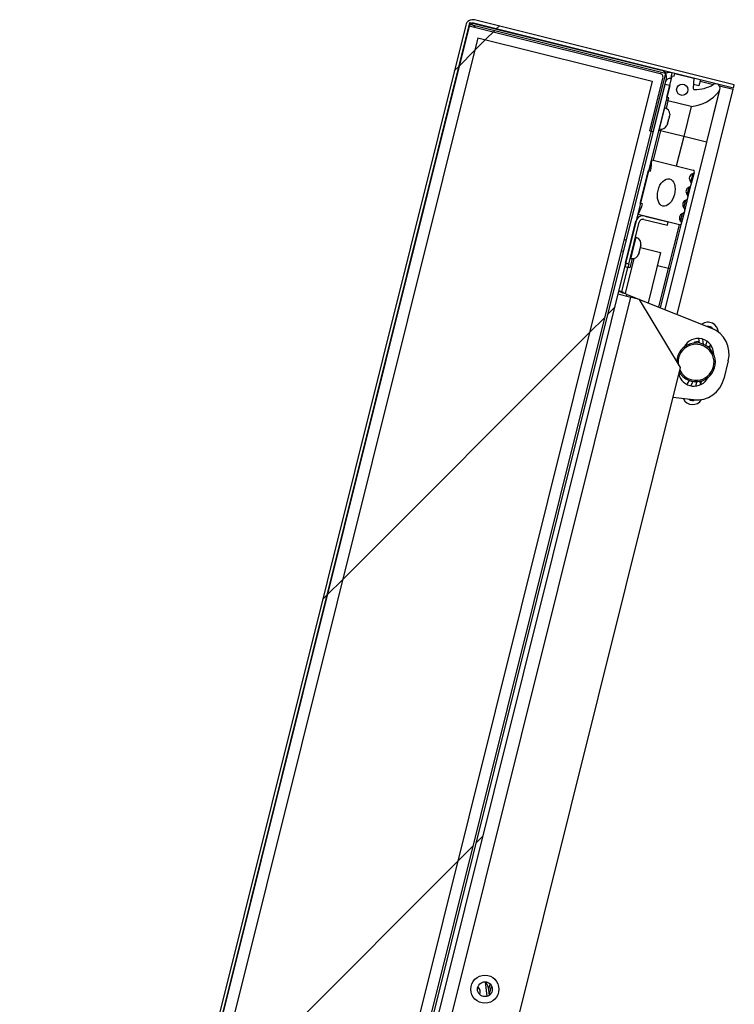
# Paper-space layout 'Top Level(2)' of a CAD drawing. Units: inches. Extents: x 0.1 to 10.8, y 0.2 to 8.4.
# Drawn here: x 1.8 to 2.1, y 2.7 to 3.1 of the extents above; entities that cross this region are included whole.
import ezdxf

# ---------------------------------------------------------------- set-up
doc = ezdxf.new("R2010")
doc.units = ezdxf.units.IN
doc.header["$MEASUREMENT"] = 0
pattern_1 = [(45, (0, 0), (-0.08838834764831845, 0.08838834764831845), [])]
pattern_2 = [(135.0000000000002, (0, 0), (-0.5303300858899088, -0.5303300858899125), []), (135.0000000000002, (-6.172125317348642e-16, 0.176776695), (-0.5303300858899088, -0.5303300858899125), []), (135.0000000000002, (-1.23442506696121e-15, 0.353553391), (-0.5303300858899088, -0.5303300858899125), []), (135.0000000000002, (-1.851637598696074e-15, 0.530330086), (-0.5303300858899088, -0.5303300858899125), [])]

psp = doc.layouts.new('Top Level(2)')

# ---------------------------------------------------------------- hatches: boundary and pattern name
at = {"linetype": 'Continuous', "lineweight": 18}
h = psp.add_hatch(dxfattribs=at)
h.set_pattern_fill('ANSI31', angle=2.8e-322, style=0)
h.set_pattern_definition(pattern_1)
edge = h.paths.add_edge_path(flags=0)
edge.add_line((2.02731571479356, 3.100509098358828), (2.143023480151972, 3.071659912308567))
edge.add_line((2.143023480151972, 3.071659912308567), (2.143403297528064, 3.073183276598821))
edge.add_line((2.143403297528064, 3.073183276598821), (2.027695532169651, 3.102032462649081))
edge.add_arc((2.026909286008953, 3.098879001538684), 0.00325, 76.00000000000317, 165.9999999999974)
edge.add_line((2.023755824898556, 3.099665247699384), (1.825218266680561, 2.303374594607916))
edge.add_arc((1.828371727790958, 2.302588348447216), 0.00325, 165.9999999999965, 255.9999999999983)
edge.add_line((1.827585481630259, 2.299434887336819), (1.948144725620051, 2.269376091808559))
edge.add_line((1.948144725620051, 2.269376091808559), (1.948524542996142, 2.270899456098812))
edge.add_line((1.948524542996142, 2.270899456098812), (1.82796529900635, 2.300958251627073))
edge.add_arc((1.828371727790958, 2.302588348447216), 0.001680000000000001, 165.99999999999, 256, ccw=False)
edge.add_line((1.826741630970814, 2.302994777231824), (2.025279189188809, 3.099285430323292))
edge.add_arc((2.026909286008953, 3.098879001538684), 0.001680000000000001, 76.00000000000279, 166.0000000000029, ccw=False)
h = psp.add_hatch(dxfattribs=at)
h.set_pattern_fill('ANSI31', style=0)
h.set_pattern_definition(pattern_1)
h.paths.add_polyline_path([(2.112822324650208, 3.078380874394339), (2.025495709285368, 3.10015384499831), (1.826525110874249, 2.302126362556808), (1.913851726239089, 2.280353391952837)], flags=0)
h.paths.add_polyline_path([(1.910209857085707, 2.286414480062215), (1.832586198983628, 2.305768231710189), (2.029137578438749, 3.094092756888931), (2.106761236540829, 3.074739005240958)], flags=0)
h = psp.add_hatch(dxfattribs=at)
h.set_pattern_fill('ANSI31', angle=90.0000000000002, style=0)
h.set_pattern_definition([(135.0000000000002, (0, 0), (-0.08838834764831814, -0.08838834764831875), [])])
edge = h.paths.add_edge_path(flags=0)
edge.add_line((2.11160499791274, 3.076143925442252), (2.105738391944449, 3.052614254080059))
edge.add_line((2.105738391944449, 3.052614254080059), (2.107261756234702, 3.052234436703967))
edge.add_line((2.107261756234702, 3.052234436703967), (2.113128362202994, 3.07576410806616))
edge.add_arc((2.109974901092597, 3.076550354226859), 0.003249999999999858, 346.0000000000059, 436.0000000000002)
edge.add_line((2.110761147253296, 3.079703815337257), (2.025671063537523, 3.100919155971871))
edge.add_line((2.025671063537523, 3.100919155971871), (2.025291246161431, 3.099395791681617))
edge.add_line((2.025291246161431, 3.099395791681617), (2.110381329877204, 3.078180451047003))
edge.add_arc((2.109974901092597, 3.076550354226859), 0.001679999999999859, -13.999999999982379, 76.00000000000648, ccw=False)
h = psp.add_hatch(dxfattribs=at)
h.set_pattern_fill('ANSI31', style=0)
h.set_pattern_definition(pattern_1)
h.paths.add_polyline_path([(2.106761236540832, 3.074739005240956), (2.029137578438752, 3.09409275688893), (1.832586198983631, 2.305768231710188), (1.91020985708571, 2.286414480062214)], flags=0)
h = psp.add_hatch(dxfattribs=at)
h.set_pattern_fill('ANSI34', angle=90.0000000000002, style=0)
h.set_pattern_definition(pattern_2)
edge = h.paths.add_edge_path(flags=0)
edge.add_arc((2.125700793167915, 3.071663994740672), 0.0006249999999999295, 176.0000000000683, 268.4622873369845, ccw=False)
edge.add_line((2.125077315636502, 3.071707592536761), (2.125381563256822, 3.076058536214361))
edge.add_line((2.125381563256822, 3.076058536214361), (2.116891475651907, 3.078175352800857))
edge.add_line((2.116891475651907, 3.078175352800857), (2.116589073282408, 3.076962483143012))
edge.add_line((2.116589073282408, 3.076962483143012), (2.11571580712876, 3.077180212849052))
edge.add_line((2.11571580712876, 3.077180212849052), (2.113296588172763, 3.067477255586292))
edge.add_line((2.113296588172763, 3.067477255586292), (2.114169854326411, 3.067259525880252))
edge.add_line((2.114169854326411, 3.067259525880252), (2.113867451956911, 3.066046656222408))
edge.add_line((2.113867451956911, 3.066046656222408), (2.124176844048594, 3.063476236081661))
edge.add_arc((2.122713818347761, 3.080914973300815), 0.01749999999999997, 274.7956086643136, 322.9579818475936)
edge.add_arc((2.135085824591521, 3.071577764858012), 0.002000000000000025, 322.957981847573, 481.5856321024042)
edge.add_arc((2.126091182576941, 3.086206565280684), 0.01517280951902812, 268.4622873369934, 301.58563210239544, ccw=False)
edge = h.paths.add_edge_path(flags=0)
edge.add_arc((2.12021795992761, 3.070904631936471), 0.002499999999999973, 0, 360)
h = psp.add_hatch(dxfattribs=at)
h.set_pattern_fill('ANSI31', angle=2.8e-322, style=0)
h.set_pattern_definition(pattern_1)
edge = h.paths.add_edge_path(flags=0)
edge.add_line((1.917978526541408, 2.284099298020105), (2.114622465313786, 3.07279505834372))
edge.add_line((2.114622465313786, 3.07279505834372), (2.11251886417922, 3.07331954501338))
edge.add_line((2.11251886417922, 3.07331954501338), (1.915874925406842, 2.284623784689765))
edge.add_arc((1.919608623361552, 2.283692869235497), 0.003847999999999705, 165.9999999999956, 256.0000000000028)
edge.add_line((1.918677707907284, 2.279959171280787), (1.948904360372234, 2.272422820389066))
edge.add_line((1.948904360372234, 2.272422820389066), (1.949428847041894, 2.274526421523633))
edge.add_line((1.949428847041894, 2.274526421523633), (1.919202194576944, 2.282062772415354))
edge.add_arc((1.919608623361552, 2.283692869235497), 0.001679999999999705, 165.9999999999881, 255.9999999999963, ccw=False)
h = psp.add_hatch(dxfattribs=at)
h.set_pattern_fill('ANSI34', angle=90.0000000000002, style=0)
h.set_pattern_definition(pattern_2)
edge = h.paths.add_edge_path(flags=0)
edge.add_line((2.100640902886941, 3.015416001210352), (2.11897716187579, 3.010844258377047))
edge.add_arc((2.119167651557365, 3.011608270759941), 0.0007874015748031343, 255.9999999999854, 409.5026526632507)
edge.add_arc((2.121049575010981, 3.013811926602814), 0.002110482991410273, 110.36696046208701, 229.502652663246, ccw=False)
edge.add_arc((2.119766979321825, 3.017266819110451), 0.001574803149606297, 290.3669604620849, 401.5392850023326)
edge.add_arc((2.122525420485549, 3.019710655497659), 0.002110482991410262, 110.460714997667, 221.5392850023358, ccw=False)
edge.add_arc((2.121237173187891, 3.023163444637071), 0.001574803149606296, 290.4607149976637, 401.5392850023447)
edge.add_arc((2.123995614351616, 3.025607281024279), 0.002110482991410298, 110.46071499766421, 221.5392850023358, ccw=False)
edge.add_arc((2.122707367053958, 3.029060070163692), 0.001574803149606297, 290.4607149976524, 401.6330395379308)
edge.add_arc((2.125461805615128, 3.031508416984286), 0.002110482991410275, 102.4973473367566, 221.6330395378908, ccw=False)
edge.add_arc((2.124834719584208, 3.034337639151053), 0.0007874015748031367, 282.497347336733, 436.0000000000168)
edge.add_line((2.125025209265782, 3.035101651533947), (2.106688950276933, 3.039673394367252))
edge.add_line((2.106688950276933, 3.039673394367252), (2.106388177997357, 3.035883584208968))
edge.add_line((2.106388177997357, 3.035883584208968), (2.106085775627858, 3.034670714551122))
edge.add_line((2.106085775627858, 3.034670714551122), (2.105173697645158, 3.034898121132986))
edge.add_line((2.105173697645158, 3.034898121132986), (2.101544869211163, 3.020343685238846))
edge.add_line((2.101544869211163, 3.020343685238846), (2.102456947193862, 3.020116278656982))
edge.add_line((2.102456947193862, 3.020116278656982), (2.102154544824363, 3.018903408999138))
edge.add_line((2.102154544824363, 3.018903408999138), (2.100640902886941, 3.015416001210352))
edge = h.paths.add_edge_path(flags=0)
edge.add_ellipse((2.11306224069092, 3.025201684229919), major_axis=(0.001512011847497972, 0.006064348289224955), ratio=0.6000000000000013, start_angle=360, end_angle=360, ccw=False)
h = psp.add_hatch(dxfattribs=at)
h.set_pattern_fill('ANSI31', style=0)
h.set_pattern_definition(pattern_1)
edge = h.paths.add_edge_path(flags=0)
edge.add_line((2.103108903467472, 3.013182596156514), (2.113607503225779, 3.010565001246125))
edge.add_line((2.113607503225779, 3.010565001246125), (2.11398732060187, 3.012088365536378))
edge.add_line((2.11398732060187, 3.012088365536378), (2.103488720843564, 3.014705960446767))
edge.add_arc((2.102702474682864, 3.01155249933637), 0.003249999999999999, 75.99999999999746, 166.0000000000032)
edge.add_line((2.099549013572468, 3.012338745497069), (2.094892017082174, 2.993660552766257))
edge.add_line((2.094892017082174, 2.993660552766257), (2.096415381372427, 2.993280735390165))
edge.add_line((2.096415381372427, 2.993280735390165), (2.101072377862721, 3.011958928120977))
edge.add_arc((2.102702474682864, 3.01155249933637), 0.00168, 75.99999999999181, 166.0000000000029, ccw=False)

# ---------------------------------------------------------------- linework, layer by layer
at = {"color": 7, "linetype": 'Continuous', "lineweight": 25}
for p, q in [((1.82652511087425, 2.302126362556806), (2.025495709285372, 3.100153844998308)), ((2.025291246161435, 3.099395791681615), (2.025671063537526, 3.100919155971869)), ((2.025495709285372, 3.100153844998308), (2.112822324650211, 3.078380874394337)), ((2.025671063537526, 3.100919155971869), (2.110761147253299, 3.079703815337254)), ((2.143023480151976, 3.071659912308565), (2.027315714793564, 3.100509098358827)), ((2.143403297528068, 3.073183276598818), (2.027695532169655, 3.102032462649079)), ((2.02375582489856, 3.099665247699381), (1.825218266680561, 2.303374594607914)), ((2.025279189188813, 3.09928543032329), (1.826741630970815, 2.302994777231823)), ((2.025291246161435, 3.099395791681615), (2.110381329877208, 3.078180451047001)), ((2.029137578438756, 3.094092756888929), (1.832586198983632, 2.305768231710187)), ((2.029137578438756, 3.094092756888929), (2.106761236540835, 3.074739005240954)), ((2.112822324650211, 3.078380874394337), (1.91385172623909, 2.280353391952835)), ((2.112391495667635, 3.078723501865626), (2.113509416017376, 3.078444773017487)), ((2.115124387040028, 3.07583328067606), (2.115777576158147, 3.078453079137005)), ((2.116589073282412, 3.076962483143011), (2.116891475651911, 3.078175352800856)), ((2.116891475651911, 3.078175352800856), (2.125381563256826, 3.076058536214358)), ((2.106761236540835, 3.074739005240954), (1.910209857085711, 2.286414480062213)), ((2.105738391944452, 3.052614254080057), (2.111604997912744, 3.07614392544225)), ((2.107261756234705, 3.052234436703965), (2.113128362202997, 3.075764108066159)), ((2.113296588172767, 3.06747725558629), (2.115715807128763, 3.07718021284905)), ((2.115365020380144, 3.075773284045951), (2.115124387040028, 3.07583328067606)), ((2.115715807128763, 3.07718021284905), (2.116589073282412, 3.076962483143011)), ((2.125381563256826, 3.076058536214358), (2.125077315636506, 3.07170759253676)), ((2.128274985112582, 3.075337125121681), (2.127621795994462, 3.072717326660736)), ((2.128140288566996, 3.074796886784837), (2.134091503811081, 3.073313082173538)), ((2.112518864179223, 3.073319545013378), (1.915874925406843, 2.284623784689764)), ((2.11462246531379, 3.072795058343718), (1.917978526541409, 2.284099298020104)), ((2.11462246531379, 3.072795058343718), (2.112518864179223, 3.073319545013378)), ((2.117901331056153, 2.970900475705591), (2.142888783606393, 3.071119673971721)), ((2.127621795994462, 3.072717326660736), (2.12519031529139, 3.073323562888385)), ((2.136682212493949, 3.070372963768627), (2.131004985927444, 3.047602851700328)), ((2.131159810075788, 3.047564249704629), (2.137026416044081, 3.071093921066822)), ((2.136778439863193, 3.072643153773898), (2.142888783606393, 3.071119673971721)), ((2.143023480151976, 3.071659912308565), (2.143403297528068, 3.073183276598818)), ((2.113867451956919, 3.066046656222417), (2.113011785440367, 3.062614765272366)), ((2.114169854326415, 3.067259525880251), (2.113296588172767, 3.06747725558629)), ((2.113867451956915, 3.066046656222405), (2.114169854326415, 3.067259525880251)), ((2.124176844048598, 3.063476236081659), (2.113867451956915, 3.066046656222405)), ((2.112421693303399, 3.06283151341441), (2.112154861978672, 3.0628980419357)), ((2.124176844048601, 3.06347623608167), (2.120850417984106, 3.050134669845376)), ((2.113658174994554, 3.055700091534717), (2.113784317442896, 3.056206021261448)), ((2.113972440755533, 3.056960542656924), (2.113696231049943, 3.056227983665879)), ((2.113972440755533, 3.056960542656924), (2.114224725652223, 3.057972402110385)), ((2.114324762571907, 3.058748885910294), (2.114224725652223, 3.057972402110385)), ((2.114412848964861, 3.058726923505862), (2.114538991413204, 3.059232853232594)), ((2.114639028332888, 3.060009337032503), (2.114538991413204, 3.059232853232594)), ((2.105738391944452, 3.052614254080057), (2.107261756234705, 3.052234436703965)), ((2.110541025892423, 3.052705089986122), (2.107256573276812, 3.039531870058328)), ((2.110541025892423, 3.052705089986122), (2.109667759738775, 3.052922819692162)), ((2.109832411780916, 3.053583202963451), (2.110099243105643, 3.05351667444216)), ((2.110722020626521, 3.053431020214713), (2.110541025892423, 3.052705089986122)), ((2.120850417984106, 3.050134669845376), (2.110541025892423, 3.052705089986122)), ((2.113658174994554, 3.055700091534717), (2.113381965288961, 3.054967532543673)), ((2.112573867524695, 2.973020105688915), (2.131159810075788, 3.047564249704629)), ((2.120850417984106, 3.050134669845376), (2.117565965368494, 3.036961449917582)), ((2.131004985927444, 3.047602851700328), (2.120850417984106, 3.050134669845376)), ((2.105479340798941, 3.034821915735874), (2.10668895027694, 3.039673394367261)), ((2.106388177997361, 3.035883584208965), (2.106688950276937, 3.03967339436725)), ((2.106688950276937, 3.03967339436725), (2.125025209265786, 3.035101651533945)), ((2.101544869211166, 3.020343685238844), (2.105173697645162, 3.034898121132984)), ((2.105173697645162, 3.034898121132984), (2.106085775627861, 3.03467071455112)), ((2.106085775627861, 3.03467071455112), (2.106388177997361, 3.035883584208965)), ((2.124235391819752, 3.028679090800544), (2.125598731967109, 3.034147149469486)), ((2.122765197953687, 3.022782465273931), (2.124235391819754, 3.028679090800551)), ((2.121295004087621, 3.016885839747311), (2.122765197953687, 3.022782465273931)), ((2.100640902886945, 3.015416001210351), (2.102154544824366, 3.018903408999135)), ((2.102456947193866, 3.02011627865698), (2.101544869211166, 3.020343685238844)), ((2.102154544824366, 3.018903408999135), (2.102456947193866, 3.02011627865698)), ((2.119931663940266, 3.011417781078376), (2.121295004087621, 3.016885839747311)), ((2.094892017082177, 2.993660552766254), (2.099549013572471, 3.012338745497067)), ((2.10019233281255, 3.013616884908611), (2.100640902886948, 3.015416001210361)), ((2.118977161875793, 3.010844258377045), (2.100640902886945, 3.015416001210351)), ((2.103108903467476, 3.013182596156512), (2.113607503225782, 3.010565001246123)), ((2.103488720843567, 3.014705960446765), (2.113987320601873, 3.012088365536377)), ((2.096415381372431, 2.993280735390162), (2.101072377862724, 3.011958928120976)), ((2.113607503225782, 3.010565001246123), (2.113987320601873, 3.012088365536377)), ((2.114138723963804, 2.991438343851536), (2.118977161875797, 3.010844258377056)), ((2.114902736346698, 2.991247854169961), (2.119931663940266, 3.011417781078376)), ((2.095207634903604, 3.003887996698674), (2.094305259878168, 3.004112984061582)), ((2.099657852013043, 3.005148844302064), (2.099391020688316, 3.005215372823354)), ((2.093095650400169, 2.999261505430202), (2.093998025425606, 2.999036518067294)), ((2.10099082965517, 2.998404446542705), (2.101202034776169, 2.999251544015067)), ((2.101212034139916, 2.999666906902325), (2.101202034776169, 2.999251544015067)), ((2.101418931069758, 3.000121467533943), (2.10164403279122, 3.001024301226498)), ((2.101561543690647, 3.000693455514707), (2.110585293945006, 2.998443581885632)), ((2.101772842691854, 3.001916187149806), (2.10164403279122, 3.001024301226498)), ((2.101644032791216, 3.001024301226495), (2.101678654171873, 3.001163159999913)), ((2.101697073821261, 3.001237037178492), (2.101762843328106, 3.001500824262548)), ((2.101762843328106, 3.001500824262548), (2.101772842691854, 3.001916187149806)), ((2.101762843328106, 3.001500824262548), (2.101788345467769, 3.001603107758077)), ((2.097868040668151, 2.995752359027704), (2.096824840566752, 2.991568311951149)), ((2.097068570490559, 2.995900533851105), (2.097335401815286, 2.995834005329814)), ((2.10099082965517, 2.998404446542705), (2.100685846968629, 2.997556485428261)), ((2.10088113835927, 2.997964498784543), (2.100892743898469, 2.998011046059879)), ((2.10097241000578, 2.998330569364129), (2.100892743898469, 2.998011046059879)), ((2.110585293945006, 2.998443581885632), (2.104998030612661, 2.976034292641618)), ((2.093345658631358, 2.980968749949025), (2.096037378410559, 2.991764648317867)), ((2.096037378410559, 2.991764648317867), (2.094514014120306, 2.992144465693958)), ((2.094819657274081, 2.992068260296846), (2.095197660235954, 2.993584347369145)), ((2.096415381372431, 2.993280735390162), (2.094892017082177, 2.993660552766254)), ((2.096415381372432, 2.993280735390166), (2.096037378410559, 2.991764648317867)), ((2.096824840566752, 2.991568311951149), (2.096037378410559, 2.991764648317867)), ((2.110558019831516, 2.973822148009251), (2.114902736346698, 2.991247854169961)), ((1.956927204042855, 2.415810134878309), (2.097241903490673, 2.978581656118386)), ((2.091489990425308, 2.9800157691155), (2.097241903490673, 2.978581656118386)), ((2.093859915366282, 2.980840531344355), (2.091822294341103, 2.981348567325115)), ((2.095631370866221, 2.97976099160913), (2.100867549313303, 2.977677681086413)), ((2.101192947688068, 2.977596550159503), (2.097241903490673, 2.978581656118386)), ((2.119402293454975, 2.947291109612611), (2.101192947688068, 2.977596550159503)), ((2.101231114476795, 2.977533029956118), (2.133223624072496, 2.96480421779618)), ((2.127452345191637, 2.960165756574762), (2.127727477992817, 2.958069933897472)), ((2.129633608515825, 2.957532786634157), (2.12932869020524, 2.959855500273915)), ((2.125697320772257, 2.958599640633881), (2.127486561668796, 2.958932832791883)), ((2.125697320772257, 2.958599640633881), (2.125775397808142, 2.958160230110539)), ((2.127631419190296, 2.9580848503309), (2.127486561668796, 2.958932832791883)), ((2.132589653483872, 2.955517053549065), (2.132482906794216, 2.956567785612143)), ((1.991183688787144, 2.433034374686335), (2.119402293454975, 2.947291109612611)), ((2.140731286532798, 2.950165718491889), (2.138759346737781, 2.942256699959956)), ((2.128470871246609, 2.940476389933132), (2.129058411803008, 2.94135401674375)), ((2.125258115095234, 2.932856306264272), (2.116056730714695, 2.933872790361949)), ((2.033304774395291, 2.667219184104207), (2.032575609305686, 2.673618983960231)), ((2.034299934974882, 2.667967675238321), (2.035269104190626, 2.6718548006502)), ((2.03432509859063, 2.667746817017404), (2.034066715921207, 2.670014612601892))]:
    psp.add_line(p, q, dxfattribs=at)
at = {"color": 8, "linetype": 'Continuous', "lineweight": 25}
for p, q in [((2.11126046820452, 3.058174093928285), (2.112421693303399, 3.06283151341441)), ((2.110099243105642, 3.05351667444216), (2.11126046820452, 3.058174093928285)), ((2.131004985927444, 3.047602851700328), (2.112424259862256, 2.973079629866822)), ((2.131159810075788, 3.047564249704629), (2.131004985927444, 3.047602851700328)), ((2.124075416099121, 3.029840100143921), (2.125005108886135, 3.033568894248123)), ((2.122415915262844, 3.024207749229018), (2.123257863222836, 3.027584618053984)), ((2.120945721396777, 3.018311123702399), (2.121787669356769, 3.021687992527363)), ((2.11947216812539, 3.012409811780733), (2.120315060435121, 3.015790468185623)), ((2.097861501652732, 2.997944076526983), (2.099657852013042, 3.005148844302064)), ((2.094867670333313, 2.980128815433186), (2.098785647202338, 2.995842962357507)), ((2.097335401815285, 2.995834005329814), (2.097861501652732, 2.997944076526983)), ((2.109148882689883, 2.992682451010867), (2.114138723963804, 2.991438343851536)), ((2.109819749297483, 2.974115882607433), (2.114138723963804, 2.991438343851536)), ((2.114138723963804, 2.991438343851536), (2.114902736346698, 2.991247854169961)), ((2.095448796988513, 2.979028727781456), (2.095631370866221, 2.97976099160913)), ((2.132482906794216, 2.956567785612143), (2.131512541523755, 2.956469203600592)), ((2.128470871246609, 2.940476389933132), (2.127660371017887, 2.941018991582926)), ((2.034043796435014, 2.670195135646146), (2.034666393410155, 2.672692235723323))]:
    psp.add_line(p, q, dxfattribs=at)
at = {"color": 7, "linetype": 'Continuous', "lineweight": 25, "flags": 128}
for points in [[(2.123261843705123, 2.941493192011597), (2.122599139401133, 2.940259319569141), (2.122269046423208, 2.939697067962018)], [(2.124018919194183, 2.939078989021166), (2.12417964908915, 2.939356884460071), (2.125057547660029, 2.941017855511699)]]:
    psp.add_lwpolyline(points, dxfattribs=at)
at = {"color": 7, "linetype": 'Continuous', "lineweight": 25}
for centre, radius in [((2.120217959927614, 3.070904631936469), 0.002500000000000205), ((2.032322249163632, 2.670369524430131), 0.006249999999999812), ((2.032322249163633, 2.670369524430133), 0.003299999999999948)]:
    psp.add_circle(centre, radius, dxfattribs=at)
for centre, radius, start, end in [((2.026909286008957, 3.098879001538683), 0.003250000000000105, 76.00000000000317, 166.0000000000051), ((2.026909286008957, 3.098879001538683), 0.001680000000000203, 76.00000000000733, 166.0000000000073), ((2.109974901092601, 3.076550354226858), 0.001679999999999879, 345.9999999999898, 76.00000000000367), ((2.109974901092601, 3.076550354226858), 0.003249999999999674, 346.000000000004, 76.00000000000317), ((2.114659897000477, 3.07397031288161), 0.004619999999999976, 75.99999999999966, 114.0034378690361), ((2.114659897000477, 3.07397031288161), 0.00191999999999977, 76.00000000000229, 166.0000000000312), ((2.122713818347764, 3.080914973300813), 0.01750000000000025, 274.7956086643136, 322.9579818475945), ((2.125700793167918, 3.071663994740669), 0.0006250000000007676, 175.9999999999879, 268.4622873369853), ((2.126091182576944, 3.086206565280682), 0.01517280951902881, 268.4622873369943, 301.5856321023954), ((2.135085824591525, 3.07157776485801), 0.002000000000000404, 322.957981847573, 121.5856321024143), ((2.11171407175877, 3.059993398415053), 0.002925000000000313, 0.06015480449846031, 75.99999999999409), ((2.110806864650271, 3.056354789441518), 0.002924999999999976, 256.0000000000034, 331.7690347368058), ((2.124834719584211, 3.034337639151051), 0.0007874015748033704, 282.4973473367961, 75.9999999999846), ((2.122707367053962, 3.02906007016369), 0.001574803149606626, 290.4607149976637, 41.63303953791921), ((2.125461805615131, 3.031508416984284), 0.002110482991410464, 102.4973473367339, 221.6330395379076), ((2.123995614351619, 3.025607281024277), 0.002110482991410765, 110.4607149976565, 221.5392850023276), ((2.122525420485553, 3.019710655497657), 0.002110482991410349, 110.4607149976607, 221.5392850023446), ((2.121237173187895, 3.02316344463707), 0.001574803149606216, 290.4607149976582, 41.53928500234385), ((2.119766979321828, 3.017266819110449), 0.001574803149606609, 290.3669604621, 41.53928500233314), ((2.102702474682868, 3.011552499336368), 0.003250000000000212, 76.00000000000506, 165.9999999999974), ((2.102702474682868, 3.011552499336368), 0.001680000000000203, 76.00000000000367, 166.0000000000073), ((2.121049575010985, 3.013811926602812), 0.002110482991410821, 110.366960462092, 229.5026526632546), ((2.119167651557368, 3.01160827075994), 0.000787401574803622, 255.9999999999932, 49.50265266322885), ((2.098950230468413, 3.002310729302706), 0.002925000000000482, 346.0000000000034, 75.9999999999962), ((2.098043023359915, 2.998672120329172), 0.002925000000000482, 255.999999999997, 342.6584640704116), ((2.13172386032588, 2.96281497803533), 0.004580000000000301, 2.814847517410605, 126.6613521254035), ((2.13172386032588, 2.96281497803533), 0.002760000000000488, 37.92135344748616, 97.7797758883769), ((2.128602589954348, 2.953189742186885), 0.01249999999999995, 345.9999999999974, 68.30394827798102), ((2.12726244272118, 2.953188340358733), 0.006980000000000466, 358.9076861370373, 153.0923143797954), ((2.126355235612681, 2.949549731385198), 0.008630000000000396, 255.9999999999999, 176.6279944925953), ((2.134562204049597, 2.956779026999574), 0.00390999999999996, 147.1736766836415, 176.3300329366729), ((2.134562204049597, 2.956779026999574), 0.002090000000000069, 156.1250707855242, 185.8009293400102), ((2.125448028504182, 2.945911122411663), 0.006979999999999942, 193.3455721579706, 333.0923034104248), ((2.126355235612681, 2.949549731385198), 0.008630000000000396, 210.075475815562, 255.9999999999999), ((2.126630650159331, 2.945280723654953), 0.01250000000000074, 263.696051722018, 345.999999999996), ((2.130207609928803, 2.939313703926607), 0.003909999999999854, 155.6699654288844, 184.8263258394322), ((2.130207609928803, 2.939313703926607), 0.002089999999999871, 146.199070659965, 175.8749337074157), ((2.124867793804586, 2.935316797152669), 0.004580000000000133, 205.3386478746147, 329.1851522376082), ((2.124867793804586, 2.935316797152669), 0.002760000000000228, 234.2202241116462, 294.078647701665), ((2.027025655526649, 2.66921238510275), 0.003188976377953089, 338.3409513847893, 46.30644646320715), ((2.027025655526649, 2.669212385102749), 0.007086614173229025, 6.499999999997233, 38.44916712781266)]:
    psp.add_arc(centre, radius, start, end, dxfattribs=at)
at = {"color": 8, "linetype": 'Continuous', "lineweight": 25}
for start, end in [(256.0000000000007, 183.5063962151624), (205.4567412135637, 256.0000000000007)]:
    psp.add_arc((2.126355235612681, 2.949549731385198), 0.008030000000000238, start, end, dxfattribs=at)
at = {"color": 7, "linetype": 'Continuous', "lineweight": 25}
psp.add_ellipse((2.113062240690924, 3.025201684229917), major_axis=(0.001512011847498051, 0.006064348289224863), ratio=0.6000000000000483, dxfattribs=at)
for points, knots in [([(2.113696231049943, 3.056227983665879), (2.113733951326545, 3.056218578944648), (2.113781823658452, 3.056206643031742), (2.113783881125705, 3.056206130047541), (2.113784317442896, 3.056206021261448)], [0, 0, 0, 0, 0.7879348070073554, 1, 1, 1, 1]), ([(2.114412848964861, 3.058726923505862), (2.11441241264767, 3.058727032291956), (2.114410355180411, 3.058727545276158), (2.114362482848506, 3.058739481189064), (2.114324762571907, 3.058748885910295)], [0, 0, 0, 0, 0.2120651929957977, 1, 1, 1, 1]), ([(2.101418931069758, 3.000121467533943), (2.101410040423131, 3.000087667856731), (2.101368116302999, 2.999928284429707), (2.101280818845356, 2.999782094799996), (2.101212034139916, 2.999666906902325)], [0, 0, 0, 0, 0.2120651929959069, 1, 1, 1, 1]), ([(2.100685846968629, 2.997556485428261), (2.100754631674071, 2.997671673325931), (2.100841929131717, 2.997817862955641), (2.100883853251843, 2.997977246382666), (2.100892743898469, 2.998011046059879)], [0, 0, 0, 0, 0.7879348070072549, 1, 1, 1, 1])]:
    psp.add_open_spline(points, degree=3, knots=knots, dxfattribs=at)
for points in [[(2.095631370866221, 2.97976099160913), (2.095125098060352, 2.979940375119486), (2.094112552448613, 2.980299142140199), (2.092841421491722, 2.980775537251358), (2.091963383098598, 2.98115392337866), (2.091869323926935, 2.98128368600963), (2.091822294341103, 2.981348567325115)], [(2.095631370866221, 2.97976099160913), (2.095392101895889, 2.97987380358642), (2.094913563955225, 2.980099427541001), (2.094315958311928, 2.980407893930857), (2.093909118177519, 2.98066879713737), (2.093876316303362, 2.980783286608694), (2.093859915366282, 2.980840531344355)]]:
    psp.add_open_spline(points, degree=3, dxfattribs=at)

doc.saveas('drawing.dxf')
